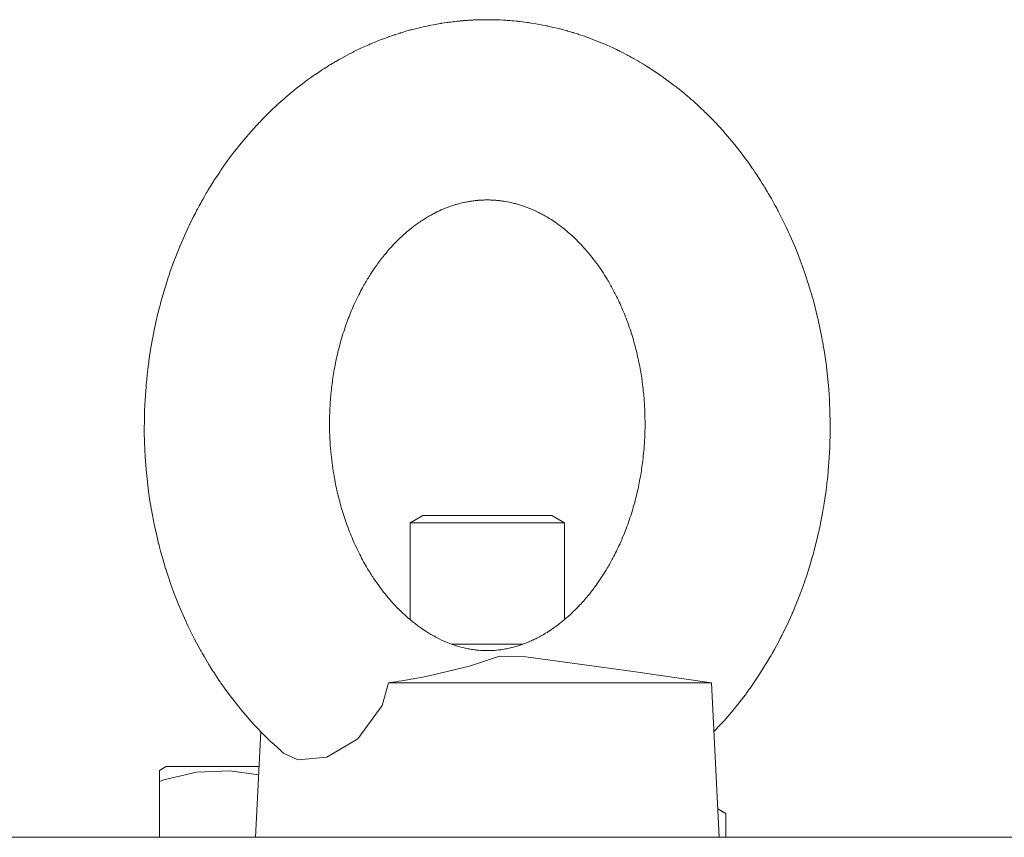
# Model space of a CAD drawing. Units: millimetres. Extents: x 0 to 16908, y -6 to 11880.
# Drawn here: x 3070 to 3146, y 9271 to 9334 of the extents above; entities that cross this region are included whole.
import ezdxf

# ---------------------------------------------------------------- set-up
doc = ezdxf.new("R2010")
doc.units = ezdxf.units.MM
doc.linetypes.add('K5LT_THIN', pattern=[0])
doc.layers.add('R', color=1, linetype='Continuous', true_color=0xff0000)
doc.layers.add('WELDING', color=7, linetype='Continuous', true_color=0xffffff)

msp = doc.modelspace()

# ---------------------------------------------------------------- linework, layer by layer
at = {"layer": 'R', "color": 7, "linetype": 'K5LT_THIN', "lineweight": 18}
for p, q in [((3100.035, 9294.989), (3101.035, 9295.567)), ((3100.035, 9287.477), (3100.035, 9294.989)), ((3100.035, 9294.989), (3103.035, 9294.989)), ((3101.035, 9295.567), (3103.535, 9295.567)), ((3103.035, 9294.989), (3112.035, 9294.989)), ((3103.535, 9295.567), (3111.035, 9295.567)), ((3112.035, 9294.989), (3111.035, 9295.567)), ((3112.035, 9287.477), (3112.035, 9294.989)), ((3103.268, 9285.567), (3108.802, 9285.567)), ((3123.435, 9282.567), (3117.349, 9283.441)), ((3098.374, 9282.567), (3116.627, 9282.567)), ((3123.435, 9282.567), (3124.035, 9270.567)), ((3088.445, 9278.772), (3088.035, 9270.567)), ((3080.578, 9275.762), (3081.106, 9276.067)), ((3088.31, 9276.067), (3081.106, 9276.067)), ((3080.578, 9274.914), (3080.578, 9275.762)), ((3080.578, 9274.914), (3080.578, 9270.567)), ((3124.548, 9272.414), (3123.924, 9272.774)), ((3124.548, 9272.414), (3124.548, 9270.567)), ((2978.578, 9270.567), (4058.578, 9270.567))]:
    msp.add_line(p, q, dxfattribs=at)
at = {"layer": 'WELDING', "color": 7, "linetype": 'K5LT_THIN', "lineweight": 18}
for p, q in [((3103.869, 9333.962), (3103.841, 9333.959)), ((3103.883, 9333.963), (3103.869, 9333.962)), ((3103.89, 9333.964), (3103.883, 9333.963)), ((3103.927, 9333.967), (3103.89, 9333.964)), ((3104.012, 9333.975), (3103.927, 9333.967)), ((3104.055, 9333.979), (3104.012, 9333.975)), ((3104.076, 9333.981), (3104.055, 9333.979)), ((3104.087, 9333.982), (3104.076, 9333.981)), ((3104.093, 9333.983), (3104.087, 9333.982)), ((3104.125, 9333.985), (3104.093, 9333.983)), ((3104.162, 9333.988), (3104.125, 9333.985)), ((3104.18, 9333.99), (3104.162, 9333.988)), ((3104.189, 9333.991), (3104.18, 9333.99)), ((3104.196, 9333.991), (3104.189, 9333.991)), ((3104.216, 9333.993), (3104.196, 9333.991)), ((3104.233, 9333.994), (3104.216, 9333.993)), ((3104.241, 9333.995), (3104.233, 9333.994)), ((3104.248, 9333.995), (3104.241, 9333.995)), ((3104.259, 9333.996), (3104.248, 9333.995)), ((3104.268, 9333.997), (3104.259, 9333.996)), ((3104.274, 9333.997), (3104.268, 9333.997)), ((3104.295, 9333.999), (3104.274, 9333.997)), ((3106.516, 9334.062), (3106.035, 9334.067)), ((3106.79, 9334.054), (3106.516, 9334.062)), ((3106.927, 9334.049), (3106.79, 9334.054)), ((3106.996, 9334.046), (3106.927, 9334.049)), ((3107.03, 9334.045), (3106.996, 9334.046)), ((3107.047, 9334.044), (3107.03, 9334.045)), ((3107.301, 9334.031), (3107.047, 9334.044)), ((3107.48, 9334.02), (3107.301, 9334.031)), ((3107.569, 9334.014), (3107.48, 9334.02)), ((3107.614, 9334.011), (3107.569, 9334.014)), ((3107.636, 9334.009), (3107.614, 9334.011)), ((3107.648, 9334.009), (3107.636, 9334.009)), ((3107.782, 9333.998), (3107.648, 9334.009)), ((3107.934, 9333.986), (3107.782, 9333.998)), ((3108.01, 9333.98), (3107.934, 9333.986)), ((3108.048, 9333.976), (3108.01, 9333.98)), ((3108.067, 9333.974), (3108.048, 9333.976)), ((3108.077, 9333.974), (3108.067, 9333.974)), ((3108.094, 9333.972), (3108.077, 9333.974)), ((3108.306, 9333.951), (3108.094, 9333.972)), ((3099.985, 9333.241), (3099.8, 9333.189)), ((3100.078, 9333.266), (3099.985, 9333.241)), ((3100.124, 9333.279), (3100.078, 9333.266)), ((3100.147, 9333.285), (3100.124, 9333.279)), ((3100.779, 9333.445), (3100.147, 9333.285)), ((3101.166, 9333.534), (3100.779, 9333.445)), ((3101.359, 9333.576), (3101.166, 9333.534)), ((3101.457, 9333.596), (3101.359, 9333.576)), ((3101.505, 9333.606), (3101.457, 9333.596)), ((3101.529, 9333.611), (3101.505, 9333.606)), ((3101.977, 9333.698), (3101.529, 9333.611)), ((3102.235, 9333.744), (3101.977, 9333.698)), ((3102.364, 9333.765), (3102.235, 9333.744)), ((3102.429, 9333.776), (3102.364, 9333.765)), ((3102.461, 9333.781), (3102.429, 9333.776)), ((3102.477, 9333.784), (3102.461, 9333.781)), ((3102.716, 9333.82), (3102.477, 9333.784)), ((3102.892, 9333.846), (3102.716, 9333.82)), ((3102.98, 9333.858), (3102.892, 9333.846)), ((3103.024, 9333.864), (3102.98, 9333.858)), ((3103.046, 9333.867), (3103.024, 9333.864)), ((3103.057, 9333.869), (3103.046, 9333.867)), ((3103.2, 9333.887), (3103.057, 9333.869)), ((3103.348, 9333.906), (3103.2, 9333.887)), ((3103.423, 9333.914), (3103.348, 9333.906)), ((3103.46, 9333.919), (3103.423, 9333.914)), ((3103.478, 9333.921), (3103.46, 9333.919)), ((3103.487, 9333.922), (3103.478, 9333.921)), ((3103.673, 9333.942), (3103.487, 9333.922)), ((3103.785, 9333.954), (3103.673, 9333.942)), ((3103.841, 9333.959), (3103.785, 9333.954)), ((3108.412, 9333.94), (3108.306, 9333.951)), ((3108.465, 9333.935), (3108.412, 9333.94)), ((3108.492, 9333.932), (3108.465, 9333.935)), ((3108.505, 9333.93), (3108.492, 9333.932)), ((3108.581, 9333.922), (3108.505, 9333.93)), ((3108.954, 9333.876), (3108.581, 9333.922)), ((3109.141, 9333.851), (3108.954, 9333.876)), ((3109.234, 9333.838), (3109.141, 9333.851)), ((3109.28, 9333.831), (3109.234, 9333.838)), ((3109.303, 9333.828), (3109.28, 9333.831)), ((3109.95, 9333.723), (3109.303, 9333.828)), ((3110.35, 9333.649), (3109.95, 9333.723)), ((3110.549, 9333.609), (3110.35, 9333.649)), ((3110.649, 9333.589), (3110.549, 9333.609)), ((3110.698, 9333.578), (3110.649, 9333.589)), ((3110.723, 9333.573), (3110.698, 9333.578)), ((3111.185, 9333.47), (3110.723, 9333.573)), ((3111.45, 9333.407), (3111.185, 9333.47)), ((3111.583, 9333.374), (3111.45, 9333.407)), ((3111.649, 9333.357), (3111.583, 9333.374)), ((3111.682, 9333.348), (3111.649, 9333.357)), ((3111.698, 9333.344), (3111.682, 9333.348)), ((3111.949, 9333.278), (3111.698, 9333.344)), ((3112.126, 9333.229), (3111.949, 9333.278)), ((3112.215, 9333.205), (3112.126, 9333.229)), ((3112.259, 9333.192), (3112.215, 9333.205)), ((3097.672, 9332.47), (3097.425, 9332.371)), ((3097.796, 9332.518), (3097.672, 9332.47)), ((3097.858, 9332.542), (3097.796, 9332.518)), ((3097.889, 9332.554), (3097.858, 9332.542)), ((3097.905, 9332.56), (3097.889, 9332.554)), ((3098.131, 9332.644), (3097.905, 9332.56)), ((3098.302, 9332.706), (3098.131, 9332.644)), ((3098.387, 9332.737), (3098.302, 9332.706)), ((3098.43, 9332.752), (3098.387, 9332.737)), ((3098.451, 9332.76), (3098.43, 9332.752)), ((3098.462, 9332.763), (3098.451, 9332.76)), ((3098.597, 9332.81), (3098.462, 9332.763)), ((3098.747, 9332.862), (3098.597, 9332.81)), ((3098.822, 9332.887), (3098.747, 9332.862)), ((3098.86, 9332.899), (3098.822, 9332.887)), ((3098.878, 9332.905), (3098.86, 9332.899)), ((3098.888, 9332.909), (3098.878, 9332.905)), ((3098.895, 9332.911), (3098.888, 9332.909)), ((3099.11, 9332.981), (3098.895, 9332.911)), ((3099.218, 9333.015), (3099.11, 9332.981)), ((3099.272, 9333.032), (3099.218, 9333.015)), ((3099.299, 9333.04), (3099.272, 9333.032)), ((3099.313, 9333.044), (3099.299, 9333.04)), ((3099.432, 9333.081), (3099.313, 9333.044)), ((3099.8, 9333.189), (3099.432, 9333.081)), ((3112.282, 9333.186), (3112.259, 9333.192)), ((3112.293, 9333.182), (3112.282, 9333.186)), ((3112.427, 9333.144), (3112.293, 9333.182)), ((3112.578, 9333.099), (3112.427, 9333.144)), ((3112.653, 9333.076), (3112.578, 9333.099)), ((3112.691, 9333.065), (3112.653, 9333.076)), ((3112.71, 9333.059), (3112.691, 9333.065)), ((3112.719, 9333.056), (3112.71, 9333.059)), ((3112.741, 9333.049), (3112.719, 9333.056)), ((3112.949, 9332.984), (3112.741, 9333.049)), ((3113.053, 9332.951), (3112.949, 9332.984)), ((3113.105, 9332.934), (3113.053, 9332.951)), ((3113.131, 9332.925), (3113.105, 9332.934)), ((3113.144, 9332.921), (3113.131, 9332.925)), ((3113.204, 9332.901), (3113.144, 9332.921)), ((3113.574, 9332.775), (3113.204, 9332.901)), ((3113.758, 9332.71), (3113.574, 9332.775)), ((3113.85, 9332.677), (3113.758, 9332.71)), ((3113.896, 9332.66), (3113.85, 9332.677)), ((3113.919, 9332.651), (3113.896, 9332.66)), ((3114.553, 9332.408), (3113.919, 9332.651)), ((3096.279, 9331.873), (3095.684, 9331.585)), ((3096.647, 9332.04), (3096.279, 9331.873)), ((3096.832, 9332.122), (3096.647, 9332.04)), ((3096.925, 9332.162), (3096.832, 9332.122)), ((3096.971, 9332.182), (3096.925, 9332.162)), ((3096.995, 9332.192), (3096.971, 9332.182)), ((3097.425, 9332.371), (3096.995, 9332.192)), ((3114.955, 9332.243), (3114.553, 9332.408)), ((3115.155, 9332.158), (3114.955, 9332.243)), ((3115.255, 9332.114), (3115.155, 9332.158)), ((3115.305, 9332.092), (3115.255, 9332.114)), ((3115.33, 9332.081), (3115.305, 9332.092)), ((3115.798, 9331.869), (3115.33, 9332.081)), ((3116.071, 9331.739), (3115.798, 9331.869)), ((3116.206, 9331.674), (3116.071, 9331.739)), ((3116.273, 9331.641), (3116.206, 9331.674)), ((3094.527, 9330.968), (3094.317, 9330.847)), ((3094.643, 9331.033), (3094.527, 9330.968)), ((3094.701, 9331.065), (3094.643, 9331.033)), ((3094.73, 9331.082), (3094.701, 9331.065)), ((3094.745, 9331.09), (3094.73, 9331.082)), ((3094.964, 9331.21), (3094.745, 9331.09)), ((3095.334, 9331.407), (3094.964, 9331.21)), ((3095.52, 9331.502), (3095.334, 9331.407)), ((3095.614, 9331.55), (3095.52, 9331.502)), ((3095.66, 9331.573), (3095.614, 9331.55)), ((3095.684, 9331.585), (3095.66, 9331.573)), ((3116.307, 9331.624), (3116.273, 9331.641)), ((3116.324, 9331.616), (3116.307, 9331.624)), ((3116.591, 9331.481), (3116.324, 9331.616)), ((3116.773, 9331.387), (3116.591, 9331.481)), ((3116.864, 9331.339), (3116.773, 9331.387)), ((3116.91, 9331.315), (3116.864, 9331.339)), ((3116.932, 9331.303), (3116.91, 9331.315)), ((3116.944, 9331.297), (3116.932, 9331.303)), ((3117.082, 9331.223), (3116.944, 9331.297)), ((3117.234, 9331.14), (3117.082, 9331.223)), ((3117.311, 9331.098), (3117.234, 9331.14)), ((3117.349, 9331.076), (3117.311, 9331.098)), ((3117.368, 9331.066), (3117.349, 9331.076)), ((3117.377, 9331.06), (3117.368, 9331.066)), ((3117.44, 9331.025), (3117.377, 9331.06)), ((3117.631, 9330.917), (3117.44, 9331.025)), ((3117.726, 9330.862), (3117.631, 9330.917)), ((3093.244, 9330.187), (3093.039, 9330.053)), ((3093.346, 9330.253), (3093.244, 9330.187)), ((3093.397, 9330.286), (3093.346, 9330.253)), ((3093.423, 9330.303), (3093.397, 9330.286)), ((3093.436, 9330.311), (3093.423, 9330.303)), ((3093.592, 9330.409), (3093.436, 9330.311)), ((3093.745, 9330.504), (3093.592, 9330.409)), ((3093.822, 9330.552), (3093.745, 9330.504)), ((3093.86, 9330.575), (3093.822, 9330.552)), ((3093.88, 9330.587), (3093.86, 9330.575)), ((3093.889, 9330.593), (3093.88, 9330.587)), ((3094.026, 9330.675), (3093.889, 9330.593)), ((3094.176, 9330.764), (3094.026, 9330.675)), ((3094.251, 9330.808), (3094.176, 9330.764)), ((3094.289, 9330.83), (3094.251, 9330.808)), ((3094.307, 9330.841), (3094.289, 9330.83)), ((3094.317, 9330.847), (3094.307, 9330.841)), ((3117.773, 9330.835), (3117.726, 9330.862)), ((3117.797, 9330.821), (3117.773, 9330.835)), ((3117.808, 9330.814), (3117.797, 9330.821)), ((3117.83, 9330.802), (3117.808, 9330.814)), ((3118.161, 9330.604), (3117.83, 9330.802)), ((3118.326, 9330.504), (3118.161, 9330.604)), ((3118.408, 9330.453), (3118.326, 9330.504)), ((3118.449, 9330.427), (3118.408, 9330.453)), ((3118.469, 9330.414), (3118.449, 9330.427)), ((3118.976, 9330.089), (3118.469, 9330.414)), ((3092.089, 9329.392), (3091.583, 9329.014)), ((3092.396, 9329.613), (3092.089, 9329.392)), ((3092.55, 9329.721), (3092.396, 9329.613)), ((3092.628, 9329.775), (3092.55, 9329.721)), ((3092.666, 9329.801), (3092.628, 9329.775)), ((3092.686, 9329.815), (3092.666, 9329.801)), ((3093.039, 9330.053), (3092.686, 9329.815)), ((3119.374, 9329.822), (3118.976, 9330.089)), ((3119.571, 9329.685), (3119.374, 9329.822)), ((3119.669, 9329.616), (3119.571, 9329.685)), ((3119.718, 9329.581), (3119.669, 9329.616)), ((3119.743, 9329.563), (3119.718, 9329.581)), ((3120.243, 9329.198), (3119.743, 9329.563)), ((3091.227, 9328.736), (3090.852, 9328.433)), ((3091.416, 9328.885), (3091.227, 9328.736)), ((3091.511, 9328.959), (3091.416, 9328.885)), ((3091.559, 9328.995), (3091.511, 9328.959)), ((3091.583, 9329.014), (3091.559, 9328.995)), ((3120.551, 9328.964), (3120.243, 9329.198)), ((3120.703, 9328.846), (3120.551, 9328.964)), ((3120.779, 9328.786), (3120.703, 9328.846)), ((3120.817, 9328.756), (3120.779, 9328.786)), ((3120.836, 9328.741), (3120.817, 9328.756)), ((3121.181, 9328.463), (3120.836, 9328.741)), ((3090.26, 9327.932), (3090.108, 9327.798)), ((3090.336, 9327.998), (3090.26, 9327.932)), ((3090.374, 9328.031), (3090.336, 9327.998)), ((3090.394, 9328.047), (3090.374, 9328.031)), ((3090.852, 9328.433), (3090.394, 9328.047)), ((3121.382, 9328.297), (3121.181, 9328.463)), ((3121.482, 9328.213), (3121.382, 9328.297)), ((3121.532, 9328.17), (3121.482, 9328.213)), ((3121.557, 9328.149), (3121.532, 9328.17)), ((3121.569, 9328.139), (3121.557, 9328.149)), ((3121.715, 9328.014), (3121.569, 9328.139)), ((3121.869, 9327.88), (3121.715, 9328.014)), ((3121.946, 9327.812), (3121.869, 9327.88)), ((3089.383, 9327.132), (3089.311, 9327.064)), ((3089.566, 9327.305), (3089.383, 9327.132)), ((3089.658, 9327.391), (3089.566, 9327.305)), ((3089.704, 9327.433), (3089.658, 9327.391)), ((3089.727, 9327.455), (3089.704, 9327.433)), ((3089.739, 9327.465), (3089.727, 9327.455)), ((3089.807, 9327.528), (3089.739, 9327.465)), ((3090.108, 9327.798), (3089.807, 9327.528)), ((3121.984, 9327.778), (3121.946, 9327.812)), ((3122.003, 9327.761), (3121.984, 9327.778)), ((3122.012, 9327.753), (3122.003, 9327.761)), ((3122.18, 9327.603), (3122.012, 9327.753)), ((3122.319, 9327.476), (3122.18, 9327.603)), ((3122.388, 9327.412), (3122.319, 9327.476)), ((3122.422, 9327.38), (3122.388, 9327.412)), ((3122.44, 9327.364), (3122.422, 9327.38)), ((3122.448, 9327.356), (3122.44, 9327.364)), ((3122.673, 9327.145), (3122.448, 9327.356)), ((3122.785, 9327.038), (3122.673, 9327.145)), ((3088.561, 9326.318), (3088.342, 9326.089)), ((3088.726, 9326.487), (3088.561, 9326.318)), ((3088.809, 9326.571), (3088.726, 9326.487)), ((3088.851, 9326.613), (3088.809, 9326.571)), ((3088.871, 9326.633), (3088.851, 9326.613)), ((3088.882, 9326.644), (3088.871, 9326.633)), ((3089.024, 9326.785), (3088.882, 9326.644)), ((3089.171, 9326.929), (3089.024, 9326.785)), ((3089.246, 9327.001), (3089.171, 9326.929)), ((3089.283, 9327.037), (3089.246, 9327.001)), ((3089.302, 9327.055), (3089.283, 9327.037)), ((3089.311, 9327.064), (3089.302, 9327.055)), ((3122.841, 9326.985), (3122.785, 9327.038)), ((3122.869, 9326.958), (3122.841, 9326.985)), ((3122.882, 9326.944), (3122.869, 9326.958)), ((3123.037, 9326.794), (3122.882, 9326.944)), ((3123.405, 9326.424), (3123.037, 9326.794)), ((3123.586, 9326.237), (3123.405, 9326.424)), ((3087.901, 9325.613), (3087.522, 9325.187)), ((3088.127, 9325.86), (3087.901, 9325.613)), ((3088.242, 9325.983), (3088.127, 9325.86)), ((3088.299, 9326.044), (3088.242, 9325.983)), ((3088.328, 9326.074), (3088.299, 9326.044)), ((3088.342, 9326.089), (3088.328, 9326.074)), ((3123.677, 9326.142), (3123.586, 9326.237)), ((3123.722, 9326.095), (3123.677, 9326.142)), ((3123.744, 9326.071), (3123.722, 9326.095)), ((3124.291, 9325.477), (3123.744, 9326.071)), ((3087.226, 9324.841), (3086.916, 9324.467)), ((3087.383, 9325.026), (3087.226, 9324.841)), ((3087.463, 9325.118), (3087.383, 9325.026)), ((3087.502, 9325.164), (3087.463, 9325.118)), ((3087.522, 9325.187), (3087.502, 9325.164)), ((3124.671, 9325.044), (3124.291, 9325.477)), ((3124.857, 9324.825), (3124.671, 9325.044)), ((3124.95, 9324.714), (3124.857, 9324.825)), ((3086.916, 9324.467), (3086.436, 9323.863)), ((3124.996, 9324.659), (3124.95, 9324.714)), ((3125.019, 9324.631), (3124.996, 9324.659)), ((3125.455, 9324.091), (3125.019, 9324.631)), ((3125.734, 9323.733), (3125.455, 9324.091)), ((3086.111, 9323.436), (3085.773, 9322.973)), ((3086.283, 9323.665), (3086.111, 9323.436)), ((3086.37, 9323.778), (3086.283, 9323.665)), ((3086.414, 9323.835), (3086.37, 9323.778)), ((3086.436, 9323.863), (3086.414, 9323.835)), ((3125.871, 9323.552), (3125.734, 9323.733)), ((3125.939, 9323.461), (3125.871, 9323.552)), ((3125.973, 9323.416), (3125.939, 9323.461)), ((3125.99, 9323.393), (3125.973, 9323.416)), ((3126.303, 9322.965), (3125.99, 9323.393)), ((3085.773, 9322.973), (3085.41, 9322.457)), ((3126.491, 9322.699), (3126.303, 9322.965)), ((3126.585, 9322.565), (3126.491, 9322.699)), ((3126.631, 9322.498), (3126.585, 9322.565)), ((3126.654, 9322.464), (3126.631, 9322.498)), ((3085.155, 9322.08), (3084.888, 9321.672)), ((3085.29, 9322.281), (3085.155, 9322.08)), ((3085.359, 9322.382), (3085.29, 9322.281)), ((3085.393, 9322.432), (3085.359, 9322.382)), ((3085.41, 9322.457), (3085.393, 9322.432)), ((3126.666, 9322.447), (3126.654, 9322.464)), ((3126.81, 9322.237), (3126.666, 9322.447)), ((3126.959, 9322.013), (3126.81, 9322.237)), ((3127.033, 9321.901), (3126.959, 9322.013)), ((3127.07, 9321.845), (3127.033, 9321.901)), ((3127.088, 9321.817), (3127.07, 9321.845)), ((3127.097, 9321.803), (3127.088, 9321.817)), ((3127.238, 9321.584), (3127.097, 9321.803)), ((3084.598, 9321.213), (3084.424, 9320.928)), ((3084.686, 9321.354), (3084.598, 9321.213)), ((3084.73, 9321.424), (3084.686, 9321.354)), ((3084.753, 9321.46), (3084.73, 9321.424)), ((3084.764, 9321.477), (3084.753, 9321.46)), ((3084.888, 9321.672), (3084.764, 9321.477)), ((3127.387, 9321.348), (3127.238, 9321.584)), ((3127.461, 9321.23), (3127.387, 9321.348)), ((3127.497, 9321.171), (3127.461, 9321.23)), ((3127.516, 9321.141), (3127.497, 9321.171)), ((3127.525, 9321.126), (3127.516, 9321.141)), ((3127.581, 9321.034), (3127.525, 9321.126)), ((3127.774, 9320.714), (3127.581, 9321.034)), ((3084.079, 9320.345), (3083.938, 9320.098)), ((3084.218, 9320.583), (3084.079, 9320.345)), ((3084.288, 9320.702), (3084.218, 9320.583)), ((3084.323, 9320.761), (3084.288, 9320.702)), ((3084.341, 9320.79), (3084.323, 9320.761)), ((3084.35, 9320.805), (3084.341, 9320.79)), ((3084.424, 9320.928), (3084.35, 9320.805)), ((3127.869, 9320.554), (3127.774, 9320.714)), ((3127.916, 9320.473), (3127.869, 9320.554)), ((3127.94, 9320.432), (3127.916, 9320.473)), ((3127.951, 9320.412), (3127.94, 9320.432)), ((3128.089, 9320.172), (3127.951, 9320.412)), ((3083.67, 9319.615), (3083.528, 9319.351)), ((3083.808, 9319.865), (3083.67, 9319.615)), ((3083.877, 9319.99), (3083.808, 9319.865)), ((3083.912, 9320.052), (3083.877, 9319.99)), ((3083.929, 9320.083), (3083.912, 9320.052)), ((3083.938, 9320.098), (3083.929, 9320.083)), ((3128.368, 9319.671), (3128.089, 9320.172)), ((3128.505, 9319.419), (3128.368, 9319.671)), ((3083.205, 9318.727), (3082.937, 9318.183)), ((3083.37, 9319.05), (3083.205, 9318.727)), ((3083.454, 9319.211), (3083.37, 9319.05)), ((3083.496, 9319.291), (3083.454, 9319.211)), ((3083.518, 9319.331), (3083.496, 9319.291)), ((3083.528, 9319.351), (3083.518, 9319.331)), ((3128.572, 9319.292), (3128.505, 9319.419)), ((3128.606, 9319.229), (3128.572, 9319.292)), ((3128.622, 9319.197), (3128.606, 9319.229)), ((3128.916, 9318.625), (3128.622, 9319.197)), ((3082.839, 9317.978), (3082.729, 9317.743)), ((3082.895, 9318.095), (3082.839, 9317.978)), ((3082.923, 9318.154), (3082.895, 9318.095)), ((3082.937, 9318.183), (3082.923, 9318.154)), ((3129.24, 9317.958), (3128.916, 9318.625)), ((3129.397, 9317.621), (3129.24, 9317.958)), ((3082.514, 9317.27), (3082.188, 9316.516)), ((3082.729, 9317.743), (3082.514, 9317.27)), ((3129.474, 9317.452), (3129.397, 9317.621)), ((3129.512, 9317.367), (3129.474, 9317.452)), ((3129.531, 9317.324), (3129.512, 9317.367)), ((3129.902, 9316.466), (3129.531, 9317.324)), ((3082.14, 9316.399), (3082.075, 9316.242)), ((3082.172, 9316.477), (3082.14, 9316.399)), ((3082.188, 9316.516), (3082.172, 9316.477)), ((3130.193, 9315.744), (3129.902, 9316.466)), ((3081.949, 9315.928), (3081.706, 9315.295)), ((3082.075, 9316.242), (3081.949, 9315.928)), ((3130.332, 9315.379), (3130.193, 9315.744)), ((3081.706, 9315.295), (3081.375, 9314.371)), ((3130.401, 9315.196), (3130.332, 9315.379)), ((3130.434, 9315.105), (3130.401, 9315.196)), ((3130.451, 9315.059), (3130.434, 9315.105)), ((3130.747, 9314.215), (3130.451, 9315.059)), ((3081.328, 9314.233), (3081.267, 9314.049)), ((3081.359, 9314.325), (3081.328, 9314.233)), ((3081.375, 9314.371), (3081.359, 9314.325)), ((3130.975, 9313.513), (3130.747, 9314.215)), ((3081.146, 9313.679), (3080.918, 9312.935)), ((3081.267, 9314.049), (3081.146, 9313.679)), ((3131.084, 9313.16), (3130.975, 9313.513)), ((3080.918, 9312.935), (3080.667, 9312.044)), ((3131.137, 9312.983), (3131.084, 9313.16)), ((3131.164, 9312.895), (3131.137, 9312.983)), ((3131.177, 9312.85), (3131.164, 9312.895)), ((3131.404, 9312.038), (3131.177, 9312.85)), ((3080.629, 9311.903), (3080.581, 9311.716)), ((3080.654, 9311.997), (3080.629, 9311.903)), ((3080.667, 9312.044), (3080.654, 9311.997)), ((3131.576, 9311.373), (3131.404, 9312.038)), ((3080.486, 9311.341), (3080.308, 9310.585)), ((3080.581, 9311.716), (3080.486, 9311.341)), ((3131.657, 9311.038), (3131.576, 9311.373)), ((3131.696, 9310.87), (3131.657, 9311.038)), ((3080.308, 9310.585), (3080.146, 9309.821)), ((3131.716, 9310.786), (3131.696, 9310.87)), ((3131.725, 9310.744), (3131.716, 9310.786)), ((3131.886, 9310.005), (3131.725, 9310.744)), ((3080.084, 9309.51), (3080.017, 9309.155)), ((3080.119, 9309.688), (3080.084, 9309.51)), ((3080.137, 9309.777), (3080.119, 9309.688)), ((3080.146, 9309.821), (3080.137, 9309.777)), ((3132.012, 9309.368), (3131.886, 9310.005)), ((3080.017, 9309.155), (3079.894, 9308.442)), ((3132.071, 9309.049), (3132.012, 9309.368)), ((3132.1, 9308.889), (3132.071, 9309.049)), ((3132.114, 9308.809), (3132.1, 9308.889)), ((3132.12, 9308.77), (3132.114, 9308.809)), ((3132.208, 9308.235), (3132.12, 9308.77)), ((3079.894, 9308.442), (3079.787, 9307.743)), ((3132.312, 9307.531), (3132.208, 9308.235)), ((3079.747, 9307.456), (3079.704, 9307.126)), ((3079.77, 9307.62), (3079.747, 9307.456)), ((3079.781, 9307.702), (3079.77, 9307.62)), ((3079.787, 9307.743), (3079.781, 9307.702)), ((3132.359, 9307.178), (3132.312, 9307.531)), ((3079.627, 9306.464), (3079.564, 9305.833)), ((3079.704, 9307.126), (3079.627, 9306.464)), ((3132.381, 9307.001), (3132.359, 9307.178)), ((3132.392, 9306.912), (3132.381, 9307.001)), ((3132.397, 9306.868), (3132.392, 9306.912)), ((3132.451, 9306.387), (3132.397, 9306.868)), ((3079.552, 9305.709), (3079.538, 9305.543)), ((3079.56, 9305.792), (3079.552, 9305.709)), ((3079.564, 9305.833), (3079.56, 9305.792)), ((3132.543, 9305.395), (3132.451, 9306.387)), ((3079.512, 9305.212), (3079.469, 9304.55)), ((3079.538, 9305.543), (3079.512, 9305.212)), ((3132.579, 9304.899), (3132.543, 9305.395)), ((3079.469, 9304.55), (3079.431, 9303.727)), ((3132.595, 9304.65), (3132.579, 9304.899)), ((3132.602, 9304.526), (3132.595, 9304.65)), ((3132.606, 9304.464), (3132.602, 9304.526)), ((3132.66, 9302.753), (3132.606, 9304.464)), ((3079.421, 9303.388), (3079.413, 9303.001)), ((3079.426, 9303.582), (3079.421, 9303.388)), ((3079.429, 9303.679), (3079.426, 9303.582)), ((3079.431, 9303.727), (3079.429, 9303.679)), ((3079.413, 9303.001), (3079.408, 9302.225)), ((3132.655, 9301.74), (3132.66, 9302.753)), ((3079.408, 9302.225), (3079.431, 9301.104)), ((3079.431, 9301.104), (3079.433, 9301.04)), ((3132.634, 9300.981), (3132.643, 9301.234)), ((3132.643, 9301.234), (3132.655, 9301.74)), ((3079.433, 9301.04), (3079.438, 9300.912)), ((3079.438, 9300.912), (3079.449, 9300.656)), ((3079.449, 9300.656), (3079.476, 9300.144)), ((3132.565, 9299.723), (3132.627, 9300.792)), ((3132.627, 9300.792), (3132.629, 9300.855)), ((3132.629, 9300.855), (3132.634, 9300.981)), ((3079.476, 9300.144), (3079.552, 9299.122)), ((3132.504, 9298.975), (3132.565, 9299.723)), ((3079.552, 9299.122), (3079.736, 9297.455)), ((3132.468, 9298.601), (3132.504, 9298.975)), ((3132.339, 9297.499), (3132.433, 9298.275)), ((3132.433, 9298.275), (3132.438, 9298.321)), ((3132.438, 9298.321), (3132.448, 9298.414)), ((3132.448, 9298.414), (3132.468, 9298.601)), ((3079.736, 9297.455), (3079.744, 9297.395)), ((3079.744, 9297.395), (3079.761, 9297.274)), ((3079.761, 9297.274), (3079.795, 9297.032)), ((3132.247, 9296.849), (3132.339, 9297.499)), ((3079.795, 9297.032), (3079.868, 9296.55)), ((3079.868, 9296.55), (3080.034, 9295.589)), ((3132.171, 9296.363), (3132.197, 9296.525)), ((3132.197, 9296.525), (3132.247, 9296.849)), ((3132.039, 9295.608), (3132.151, 9296.242)), ((3132.151, 9296.242), (3132.158, 9296.282)), ((3132.158, 9296.282), (3132.171, 9296.363)), ((3080.034, 9295.589), (3080.113, 9295.177)), ((3080.113, 9295.177), (3080.121, 9295.135)), ((3080.121, 9295.135), (3080.138, 9295.051)), ((3080.138, 9295.051), (3080.172, 9294.883)), ((3131.912, 9294.955), (3132.039, 9295.608)), ((3080.172, 9294.883), (3080.243, 9294.547)), ((3080.243, 9294.547), (3080.394, 9293.88)), ((3131.623, 9293.663), (3131.782, 9294.346)), ((3131.782, 9294.346), (3131.791, 9294.386)), ((3131.791, 9294.386), (3131.809, 9294.467)), ((3131.809, 9294.467), (3131.844, 9294.629)), ((3131.844, 9294.629), (3131.912, 9294.955)), ((3080.394, 9293.88), (3080.519, 9293.369)), ((3131.447, 9292.968), (3131.623, 9293.663)), ((3080.519, 9293.369), (3080.528, 9293.331)), ((3080.528, 9293.331), (3080.548, 9293.254)), ((3080.548, 9293.254), (3080.587, 9293.101)), ((3080.587, 9293.101), (3080.668, 9292.795)), ((3080.668, 9292.795), (3080.838, 9292.186)), ((3131.354, 9292.621), (3131.447, 9292.968)), ((3080.838, 9292.186), (3081.059, 9291.451)), ((3131.05, 9291.576), (3131.27, 9292.319)), ((3131.27, 9292.319), (3131.282, 9292.362)), ((3131.282, 9292.362), (3131.306, 9292.449)), ((3131.306, 9292.449), (3131.354, 9292.621)), ((3081.059, 9291.451), (3081.071, 9291.41)), ((3081.071, 9291.41), (3081.097, 9291.328)), ((3081.097, 9291.328), (3081.149, 9291.166)), ((3081.149, 9291.166), (3081.255, 9290.842)), ((3130.815, 9290.843), (3131.05, 9291.576)), ((3081.255, 9290.842), (3081.475, 9290.198)), ((3130.629, 9290.298), (3130.692, 9290.479)), ((3130.692, 9290.479), (3130.815, 9290.843)), ((3081.475, 9290.198), (3081.763, 9289.415)), ((3130.248, 9289.263), (3130.582, 9290.162)), ((3130.582, 9290.162), (3130.598, 9290.208)), ((3130.598, 9290.208), (3130.629, 9290.298)), ((3081.763, 9289.415), (3081.779, 9289.373)), ((3081.779, 9289.373), (3081.812, 9289.288)), ((3081.812, 9289.288), (3081.878, 9289.117)), ((3081.878, 9289.117), (3082.013, 9288.778)), ((3129.971, 9288.569), (3130.248, 9289.263)), ((3082.013, 9288.778), (3082.294, 9288.105)), ((3082.294, 9288.105), (3082.655, 9287.294)), ((3129.753, 9288.054), (3129.827, 9288.225)), ((3129.827, 9288.225), (3129.971, 9288.569)), ((3129.313, 9287.077), (3129.698, 9287.926)), ((3129.698, 9287.926), (3129.716, 9287.968)), ((3129.716, 9287.968), (3129.753, 9288.054)), ((3082.655, 9287.294), (3082.675, 9287.25)), ((3082.675, 9287.25), (3082.716, 9287.163)), ((3082.716, 9287.163), (3082.798, 9286.988)), ((3082.798, 9286.988), (3082.965, 9286.641)), ((3082.965, 9286.641), (3083.311, 9285.954)), ((3129.044, 9286.518), (3129.313, 9287.077)), ((3083.311, 9285.954), (3083.744, 9285.146)), ((3128.663, 9285.769), (3128.783, 9286)), ((3128.783, 9286), (3128.8, 9286.034)), ((3128.8, 9286.034), (3128.836, 9286.103)), ((3128.836, 9286.103), (3128.906, 9286.241)), ((3128.906, 9286.241), (3129.044, 9286.518)), ((3083.744, 9285.146), (3083.765, 9285.108)), ((3083.765, 9285.108), (3083.808, 9285.031)), ((3128.153, 9284.838), (3128.326, 9285.146)), ((3128.326, 9285.146), (3128.663, 9285.769)), ((3083.808, 9285.031), (3083.893, 9284.879)), ((3083.893, 9284.879), (3084.067, 9284.575)), ((3084.067, 9284.575), (3084.425, 9283.976)), ((3106.121, 9284.349), (3104.659, 9283.86)), ((3106.972, 9284.63), (3106.121, 9284.349)), ((3109.025, 9284.581), (3106.972, 9284.63)), ((3117.349, 9283.441), (3109.025, 9284.581)), ((3127.777, 9284.195), (3127.999, 9284.571)), ((3127.999, 9284.571), (3128.021, 9284.609)), ((3128.021, 9284.609), (3128.065, 9284.685)), ((3128.065, 9284.685), (3128.153, 9284.838)), ((3084.425, 9283.976), (3084.683, 9283.56)), ((3084.683, 9283.56), (3084.7, 9283.535)), ((3084.7, 9283.535), (3084.732, 9283.483)), ((3104.659, 9283.86), (3101.288, 9283.049)), ((3127.181, 9283.24), (3127.777, 9284.195)), ((3084.732, 9283.483), (3084.798, 9283.381)), ((3084.798, 9283.381), (3084.93, 9283.176)), ((3084.93, 9283.176), (3085.2, 9282.771)), ((3085.2, 9282.771), (3085.294, 9282.633)), ((3101.288, 9283.049), (3099.389, 9282.718)), ((3126.712, 9282.541), (3126.871, 9282.773)), ((3126.871, 9282.773), (3127.181, 9283.24)), ((3085.294, 9282.633), (3085.316, 9282.602)), ((3085.316, 9282.602), (3085.359, 9282.538)), ((3085.359, 9282.538), (3085.447, 9282.412)), ((3085.447, 9282.412), (3085.624, 9282.161)), ((3085.624, 9282.161), (3085.985, 9281.665)), ((3098.374, 9282.567), (3097.884, 9280.816)), ((3116.627, 9282.567), (3123.435, 9282.567)), ((3126.217, 9281.844), (3126.318, 9281.984)), ((3126.318, 9281.984), (3126.519, 9282.265)), ((3126.519, 9282.265), (3126.572, 9282.34)), ((3126.572, 9282.34), (3126.592, 9282.369)), ((3126.592, 9282.369), (3126.633, 9282.426)), ((3126.633, 9282.426), (3126.712, 9282.541)), ((3085.985, 9281.665), (3086.735, 9280.699)), ((3125.636, 9281.078), (3125.952, 9281.489)), ((3125.952, 9281.489), (3126.127, 9281.723)), ((3126.127, 9281.723), (3126.14, 9281.74)), ((3126.14, 9281.74), (3126.166, 9281.775)), ((3126.166, 9281.775), (3126.217, 9281.844)), ((3086.735, 9280.699), (3086.864, 9280.541)), ((3086.864, 9280.541), (3086.89, 9280.51)), ((3086.89, 9280.51), (3086.942, 9280.447)), ((3097.884, 9280.816), (3095.994, 9278.207)), ((3124.701, 9279.944), (3125.252, 9280.599)), ((3125.252, 9280.599), (3125.334, 9280.699)), ((3125.334, 9280.699), (3125.354, 9280.724)), ((3125.354, 9280.724), (3125.395, 9280.774)), ((3125.395, 9280.774), (3125.476, 9280.875)), ((3125.476, 9280.875), (3125.636, 9281.078)), ((3086.942, 9280.447), (3087.046, 9280.322)), ((3087.046, 9280.322), (3087.257, 9280.074)), ((3087.257, 9280.074), (3087.686, 9279.585)), ((3124.418, 9279.624), (3124.701, 9279.944)), ((3087.686, 9279.585), (3087.747, 9279.517)), ((3087.747, 9279.517), (3087.764, 9279.498)), ((3087.764, 9279.498), (3087.797, 9279.462)), ((3087.797, 9279.462), (3087.864, 9279.388)), ((3087.864, 9279.388), (3087.999, 9279.242)), ((3087.999, 9279.242), (3088.272, 9278.953)), ((3088.272, 9278.953), (3088.45, 9278.767)), ((3123.624, 9278.772), (3124.15, 9279.327)), ((3124.15, 9279.327), (3124.168, 9279.347)), ((3124.168, 9279.347), (3124.204, 9279.386)), ((3124.204, 9279.386), (3124.276, 9279.465)), ((3124.276, 9279.465), (3124.418, 9279.624)), ((3088.45, 9278.767), (3088.631, 9278.582)), ((3088.631, 9278.582), (3088.901, 9278.313)), ((3088.901, 9278.313), (3088.959, 9278.256)), ((3088.959, 9278.256), (3088.976, 9278.24)), ((3088.976, 9278.24), (3089.009, 9278.208)), ((3089.009, 9278.208), (3089.075, 9278.144)), ((3095.994, 9278.207), (3093.581, 9276.796)), ((3089.075, 9278.144), (3089.208, 9278.016)), ((3089.208, 9278.016), (3089.476, 9277.765)), ((3089.476, 9277.765), (3090.021, 9277.272)), ((3090.021, 9277.272), (3090.029, 9277.265)), ((3090.029, 9277.265), (3090.043, 9277.253)), ((3090.043, 9277.253), (3090.07, 9277.229)), ((3090.07, 9277.229), (3090.125, 9277.182)), ((3090.125, 9277.182), (3090.207, 9277.111)), ((3091.328, 9276.575), (3090.207, 9277.111)), ((3093.581, 9276.796), (3091.328, 9276.575)), ((3083.47, 9275.624), (3080.927, 9275.027)), ((3086.062, 9275.741), (3083.47, 9275.624)), ((3088.277, 9275.421), (3086.062, 9275.741)), ((3080.927, 9275.027), (3080.578, 9274.914)), ((3124.134, 9272.639), (3123.926, 9272.741)), ((3124.342, 9272.53), (3124.134, 9272.639)), ((3124.548, 9272.414), (3124.342, 9272.53))]:
    msp.add_line(p, q, dxfattribs=at)
for points, knots in [([(3106.035, 9334.067), (3105.919, 9334.067), (3105.803, 9334.066), (3105.571, 9334.062), (3105.454, 9334.06), (3105.222, 9334.052), (3105.106, 9334.048), (3104.874, 9334.037), (3104.758, 9334.031), (3104.526, 9334.016), (3104.41, 9334.008), (3104.295, 9333.999)], [0, 0, 0, 0, 0.0813915, 0.0813915, 0.162783, 0.162783, 0.2441745, 0.2441745, 0.325566, 0.325566, 0.4069575, 0.4069575, 0.4069575, 0.4069575]), ([(3105.382, 9320.041), (3105.379, 9320.041), (3105.376, 9320.041), (3105.369, 9320.04), (3105.364, 9320.04), (3105.351, 9320.039), (3105.343, 9320.038), (3105.318, 9320.036), (3105.301, 9320.035), (3105.251, 9320.03), (3105.218, 9320.027), (3105.132, 9320.018), (3105.078, 9320.012), (3104.97, 9319.999), (3104.917, 9319.992), (3104.778, 9319.973), (3104.693, 9319.96), (3104.471, 9319.922), (3104.334, 9319.895), (3104.028, 9319.827), (3103.859, 9319.784), (3103.61, 9319.714), (3103.531, 9319.69), (3103.397, 9319.648), (3103.342, 9319.63), (3103.232, 9319.593), (3103.177, 9319.574), (3103.037, 9319.524), (3102.953, 9319.492), (3102.733, 9319.406), (3102.598, 9319.35), (3102.273, 9319.206), (3102.087, 9319.116), (3101.797, 9318.965), (3101.695, 9318.91), (3101.533, 9318.818), (3101.472, 9318.783), (3101.351, 9318.711), (3101.289, 9318.674), (3101.147, 9318.586), (3101.065, 9318.534), (3100.852, 9318.394), (3100.721, 9318.304), (3100.401, 9318.075), (3100.212, 9317.93), (3099.875, 9317.657), (3099.726, 9317.53), (3099.511, 9317.339), (3099.444, 9317.277), (3099.097, 9316.954), (3098.82, 9316.673), (3098.382, 9316.19), (3098.217, 9315.998), (3097.848, 9315.546), (3097.646, 9315.281), (3097.305, 9314.804), (3097.163, 9314.597), (3096.95, 9314.268), (3096.875, 9314.15), (3096.725, 9313.905), (3096.649, 9313.778), (3096.498, 9313.517), (3096.422, 9313.382), (3096.248, 9313.065), (3096.151, 9312.881), (3095.92, 9312.422), (3095.788, 9312.143), (3095.494, 9311.484), (3095.337, 9311.1), (3095.02, 9310.251), (3094.863, 9309.78), (3094.586, 9308.842), (3094.466, 9308.38), (3094.26, 9307.469), (3094.173, 9307.023), (3094.031, 9306.162), (3093.975, 9305.748), (3093.883, 9304.913), (3093.848, 9304.493), (3093.796, 9303.563), (3093.783, 9303.052), (3093.792, 9301.861), (3093.826, 9301.186), (3093.942, 9299.935), (3094.016, 9299.36), (3094.181, 9298.369), (3094.263, 9297.948), (3094.447, 9297.131), (3094.546, 9296.736), (3094.775, 9295.923), (3094.906, 9295.506), (3095.199, 9294.663), (3095.362, 9294.238), (3095.723, 9293.381), (3095.923, 9292.951), (3096.327, 9292.156), (3096.531, 9291.785), (3096.891, 9291.181), (3097.043, 9290.939), (3097.28, 9290.582), (3097.363, 9290.459), (3097.729, 9289.937), (3098.022, 9289.556), (3098.489, 9289), (3098.659, 9288.808), (3099.048, 9288.391), (3099.268, 9288.171), (3099.633, 9287.827), (3099.779, 9287.696), (3099.962, 9287.539), (3099.998, 9287.506), (3100.278, 9287.285), (3100.522, 9287.083), (3100.914, 9286.801), (3101.061, 9286.7), (3101.406, 9286.476), (3101.603, 9286.356), (3101.9, 9286.189), (3102.002, 9286.133), (3102.361, 9285.946), (3102.621, 9285.825), (3103.007, 9285.665), (3103.137, 9285.617), (3103.292, 9285.558), (3103.316, 9285.55), (3103.47, 9285.495), (3103.596, 9285.454), (3103.961, 9285.344), (3104.194, 9285.285), (3104.558, 9285.208), (3104.688, 9285.184), (3104.946, 9285.143), (3105.077, 9285.126), (3105.418, 9285.089), (3105.64, 9285.074), (3105.976, 9285.066), (3106.101, 9285.066), (3106.347, 9285.072), (3106.468, 9285.078), (3106.81, 9285.103), (3107.023, 9285.127), (3107.38, 9285.184), (3107.504, 9285.207), (3107.779, 9285.264), (3107.917, 9285.297), (3108.112, 9285.348), (3108.167, 9285.363), (3108.414, 9285.434), (3108.608, 9285.502), (3108.851, 9285.583), (3108.902, 9285.604), (3109.113, 9285.684), (3109.279, 9285.753), (3109.559, 9285.879), (3109.679, 9285.935), (3110.047, 9286.118), (3110.306, 9286.261), (3110.714, 9286.508), (3110.868, 9286.607), (3111.205, 9286.835), (3111.388, 9286.966), (3111.675, 9287.185), (3111.779, 9287.267), (3111.933, 9287.392), (3111.984, 9287.433), (3112.262, 9287.679), (3112.491, 9287.874), (3112.88, 9288.251), (3113.044, 9288.417), (3113.424, 9288.821), (3113.638, 9289.064), (3114.002, 9289.506), (3114.155, 9289.701), (3114.386, 9290.01), (3114.467, 9290.12), (3114.828, 9290.627), (3115.097, 9291.041), (3115.505, 9291.731), (3115.651, 9291.992), (3115.978, 9292.61), (3116.155, 9292.971), (3116.522, 9293.784), (3116.708, 9294.237), (3117.042, 9295.14), (3117.191, 9295.591), (3117.453, 9296.472), (3117.566, 9296.9), (3117.762, 9297.74), (3117.846, 9298.149), (3117.992, 9298.975), (3118.055, 9299.391), (3118.168, 9300.316), (3118.214, 9300.825), (3118.282, 9302.013), (3118.293, 9302.699), (3118.258, 9303.951), (3118.222, 9304.52), (3118.123, 9305.519), (3118.069, 9305.948), (3117.939, 9306.783), (3117.864, 9307.19), (3117.688, 9308.025), (3117.585, 9308.452), (3117.347, 9309.322), (3117.21, 9309.766), (3116.903, 9310.659), (3116.731, 9311.107), (3116.374, 9311.947), (3116.192, 9312.339), (3115.865, 9312.986), (3115.724, 9313.248), (3115.501, 9313.641), (3115.422, 9313.776), (3115.083, 9314.338), (3114.811, 9314.746), (3114.373, 9315.347), (3114.213, 9315.554), (3113.849, 9316.004), (3113.643, 9316.243), (3113.274, 9316.642), (3113.115, 9316.806), (3112.885, 9317.032), (3112.816, 9317.099), (3112.466, 9317.428), (3112.18, 9317.674), (3111.723, 9318.033), (3111.552, 9318.16), (3111.205, 9318.404), (3111.027, 9318.521), (3110.766, 9318.683), (3110.682, 9318.733), (3110.538, 9318.817), (3110.477, 9318.852), (3110.356, 9318.919), (3110.296, 9318.952), (3110.147, 9319.031), (3110.06, 9319.076), (3109.831, 9319.188), (3109.694, 9319.252), (3109.363, 9319.397), (3109.174, 9319.472), (3108.89, 9319.575), (3108.797, 9319.607), (3108.648, 9319.655), (3108.593, 9319.673), (3108.483, 9319.706), (3108.427, 9319.723), (3108.293, 9319.761), (3108.213, 9319.782), (3108.006, 9319.835), (3107.877, 9319.864), (3107.57, 9319.928), (3107.391, 9319.959), (3107.124, 9319.997), (3107.036, 9320.007), (3106.895, 9320.023), (3106.842, 9320.028), (3106.735, 9320.038), (3106.681, 9320.042), (3106.548, 9320.051), (3106.469, 9320.056), (3106.271, 9320.064), (3106.153, 9320.067), (3106.035, 9320.067)], [0, 0, 0, 0, 0.004822, 0.004822, 0.011983, 0.011983, 0.025915, 0.025915, 0.052999, 0.052999, 0.106779, 0.106779, 0.194531, 0.194531, 0.282172, 0.282172, 0.422351, 0.422351, 0.646827, 0.646827, 0.924047, 0.924047, 1.053413, 1.053413, 1.143783, 1.143783, 1.23469, 1.23469, 1.372474, 1.372474, 1.594621, 1.594621, 1.903498, 1.903498, 2.070966, 2.070966, 2.169918, 2.169918, 2.26987, 2.26987, 2.404746, 2.404746, 2.623195, 2.623195, 2.939451, 2.939451, 3.191337, 3.191337, 3.307239, 3.307239, 3.791171, 3.791171, 4.092809, 4.092809, 4.475213, 4.475213, 4.755921, 4.755921, 4.910184, 4.910184, 5.070131, 5.070131, 5.2362, 5.2362, 5.456644, 5.456644, 5.778637, 5.778637, 6.199981, 6.199981, 6.694395, 6.694395, 7.162611, 7.162611, 7.598648, 7.598648, 7.997239, 7.997239, 8.395011, 8.395011, 8.876932, 8.876932, 9.513608, 9.513608, 10.061415, 10.061415, 10.469794, 10.469794, 10.863961, 10.863961, 11.290545, 11.290545, 11.745346, 11.745346, 12.228297, 12.228297, 12.672542, 12.672542, 12.979591, 12.979591, 13.143107, 13.143107, 13.684915, 13.684915, 13.988742, 13.988742, 14.368045, 14.368045, 14.61609, 14.61609, 14.677507, 14.677507, 15.085562, 15.085562, 15.334103, 15.334103, 15.663331, 15.663331, 15.832788, 15.832788, 16.270628, 16.270628, 16.49454, 16.49454, 16.536227, 16.536227, 16.760626, 16.760626, 17.172161, 17.172161, 17.408919, 17.408919, 17.642155, 17.642155, 18.036137, 18.036137, 18.267432, 18.267432, 18.490396, 18.490396, 18.888245, 18.888245, 19.123327, 19.123327, 19.370561, 19.370561, 19.465199, 19.465199, 19.801637, 19.801637, 19.88716, 19.88716, 20.165463, 20.165463, 20.364873, 20.364873, 20.791262, 20.791262, 21.048656, 21.048656, 21.356374, 21.356374, 21.529478, 21.529478, 21.614956, 21.614956, 22.001103, 22.001103, 22.284389, 22.284389, 22.665891, 22.665891, 22.947571, 22.947571, 23.100633, 23.100633, 23.639058, 23.639058, 23.954576, 23.954576, 24.369523, 24.369523, 24.862, 24.862, 25.326851, 25.326851, 25.756924, 25.756924, 26.155377, 26.155377, 26.555318, 26.555318, 27.035606, 27.035606, 27.678304, 27.678304, 28.216168, 28.216168, 28.62836, 28.62836, 29.02479, 29.02479, 29.45202, 29.45202, 29.90994, 29.90994, 30.39658, 30.39658, 30.844937, 30.844937, 31.161855, 31.161855, 31.330481, 31.330481, 31.876606, 31.876606, 32.177043, 32.177043, 32.554396, 32.554396, 32.833986, 32.833986, 32.95493, 32.95493, 33.43973, 33.43973, 33.725087, 33.725087, 34.019682, 34.019682, 34.156361, 34.156361, 34.255843, 34.255843, 34.354452, 34.354452, 34.500318, 34.500318, 34.729187, 34.729187, 35.039698, 35.039698, 35.192744, 35.192744, 35.283282, 35.283282, 35.373135, 35.373135, 35.502862, 35.502862, 35.711941, 35.711941, 36.006449, 36.006449, 36.149044, 36.149044, 36.236116, 36.236116, 36.323256, 36.323256, 36.452167, 36.452167, 36.645327, 36.645327, 36.645327, 36.645327]), ([(3106.035, 9320.067), (3105.991, 9320.067), (3105.948, 9320.066), (3105.861, 9320.065), (3105.817, 9320.064), (3105.73, 9320.061), (3105.687, 9320.06), (3105.6, 9320.056), (3105.556, 9320.053), (3105.469, 9320.048), (3105.425, 9320.045), (3105.382, 9320.041)], [0, 0, 0, 0, 0.0709345, 0.0709345, 0.141869, 0.141869, 0.2128035, 0.2128035, 0.283738, 0.283738, 0.3546725, 0.3546725, 0.3546725, 0.3546725]), ([(3099.389, 9282.718), (3099.094, 9282.672), (3098.757, 9282.622), (3098.409, 9282.572), (3098.374, 9282.567)], [0, 0, 0, 0, 4.501528, 5, 5, 5, 5])]:
    msp.add_open_spline(points, degree=3, knots=knots, dxfattribs=at)

doc.saveas('drawing.dxf')
